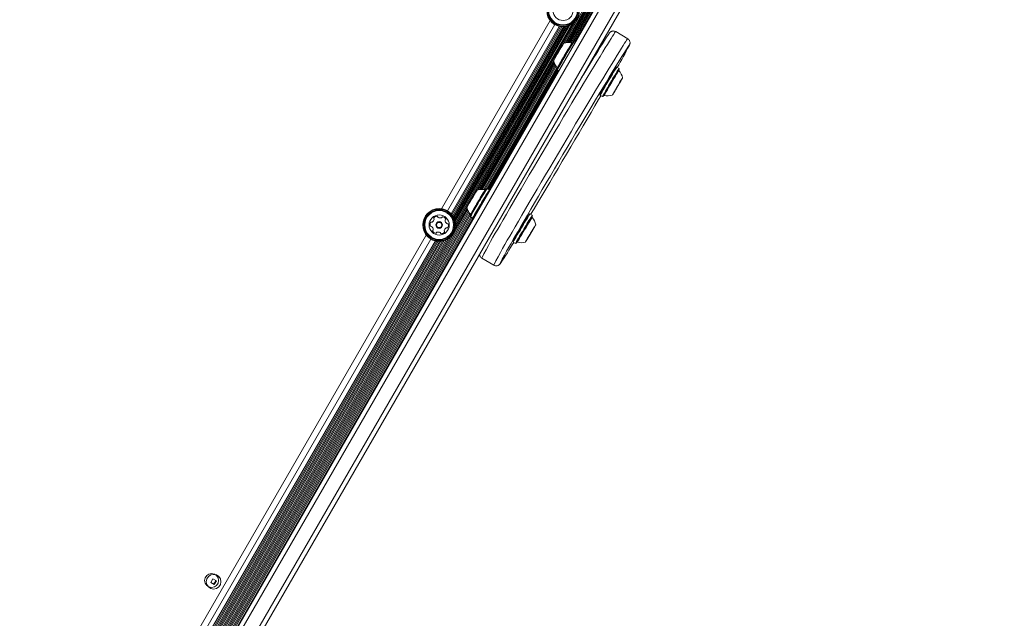
# Model space of a CAD drawing. Units: millimetres. Extents: x -6790 to 7010, y -5486 to 5201.
# Drawn here: x 2005 to 2641, y -475 to -88 of the extents above; entities that cross this region are included whole.
import ezdxf

# ---------------------------------------------------------------- set-up
doc = ezdxf.new("R2010")
doc.units = ezdxf.units.MM
doc.header["$LTSCALE"] = 1000
doc.layers.add('1 EQUIPMENT', color=7, linetype='Continuous', lineweight=18)

# ---------------------------------------------------------------- blocks, each defined once
blk = doc.blocks.new('CI 15-2003')
at = {"layer": '1 EQUIPMENT'}
for p, q in [((2632.92, 375.14), (2356.51, -103.93)), ((2632.95, 373.56), (2357.83, -103.27)), ((2633.56, 373.05), (2358.81, -103.15)), ((2630.27, 365.72), (2359.78, -103.1)), ((2630.95, 365.32), (2360.66, -103.15)), ((2631.65, 364.92), (2361.52, -103.28)), ((2632.34, 364.52), (2362.28, -103.53)), ((2633.04, 364.12), (2363.63, -102.83)), ((2033.85, -675.18), (2628.22, 354.98)), ((2630.98, 353.76), (2036.29, -676.96)), ((2044.08, -681.46), (2638.77, 349.26)), ((2641.21, 347.49), (2046.84, -682.68)), ((2277.66, -210.51), (2347.86, -88.83)), ((2350.94, -91.51), (2281.51, -211.83)), ((2353.75, -92.63), (2283.89, -213.71)), ((2354.63, -92.81), (2284.48, -214.39)), ((2355.49, -92.9), (2285, -215.08)), ((2356.41, -92.92), (2285.48, -215.87)), ((2357.36, -92.86), (2285.9, -216.72)), ((2358.39, -92.7), (2286.27, -217.69)), ((2359.46, -92.42), (2286.57, -218.76)), ((2360.67, -91.94), (2286.76, -220.05)), ((2362.01, -91.2), (2286.79, -221.58)), ((2363.8, -89.72), (2301.16, -198.3)), ((2398, -100.61), (2390.25, -96.03)), ((2363.21, -102.58), (2362.87, -102.67)), ((2363.96, -103.03), (2363.21, -102.58)), ((2374.99, -113.99), (2374.98, -113.94)), ((2350.22, -114.83), (2302.2, -198.08)), ((2350.53, -115.92), (2303.19, -197.98)), ((2350.89, -116.87), (2304.09, -198)), ((2351.35, -117.7), (2304.99, -198.06)), ((2351.83, -118.45), (2305.79, -198.24)), ((2352.38, -119.13), (2307.17, -197.48)), ((2352.41, -120.65), (2307.85, -197.88)), ((2352.36, -120.45), (2352.45, -120.79)), ((2352.45, -120.79), (2353.39, -121.35)), ((2374.42, -115.68), (2374.09, -115.49)), ((2390.92, -118.97), (2390.58, -119.05)), ((2392.39, -119.83), (2390.93, -118.97)), ((2392.2, -120.64), (2392.2, -120.65)), ((2392.48, -120.18), (2392.39, -119.83)), ((2353.06, -121.15), (2308.55, -198.29)), ((2369.09, -124.15), (2369.24, -124.24)), ((2394.01, -127.05), (2394.01, -127.05)), ((2390.4, -133.03), (2390.46, -133.01)), ((2390.64, -132.6), (2390.64, -132.6)), ((2390.65, -132.59), (2390.65, -132.59)), ((2390.67, -132.69), (2390.7, -132.71)), ((2390.74, -132.64), (2390.71, -132.62)), ((2390.82, -132.44), (2390.86, -132.47)), ((2391.92, -130.58), (2391.96, -130.6)), ((2391.96, -130.36), (2391.97, -130.36)), ((2391.97, -130.35), (2391.97, -130.35)), ((2392.02, -130.4), (2392.06, -130.42)), ((2392.06, -130.34), (2392.09, -130.36)), ((2392.25, -130), (2392.23, -129.94)), ((2392.97, -128.69), (2393.04, -128.73)), ((2393.14, -128.41), (2393.21, -128.45)), ((2393.41, -127.95), (2393.48, -127.99)), ((2393.54, -127.73), (2393.57, -127.75)), ((2393.67, -127.52), (2393.69, -127.53)), ((2393.81, -127.29), (2393.82, -127.3)), ((2380.07, -136.83), (2380.16, -137.17)), ((2380.16, -137.17), (2381.63, -138.04)), ((2381.63, -138.04), (2381.97, -137.95)), ((2388.73, -135.98), (2388.73, -135.98)), ((2388.85, -135.69), (2388.86, -135.69)), ((2388.98, -135.45), (2389, -135.46)), ((2389.14, -135.26), (2389.1, -135.24)), ((2389.23, -135.02), (2389.3, -135.06)), ((2389.5, -134.56), (2389.57, -134.6)), ((2389.67, -134.27), (2389.74, -134.31)), ((2307.14, -197.46), (2306.8, -197.55)), ((2308.6, -198.33), (2307.14, -197.46)), ((2308.69, -198.67), (2308.6, -198.33)), ((2294.61, -211.22), (2018.75, -689.35)), ((2295.03, -212.12), (2020.13, -688.58)), ((2295.47, -212.93), (2020.88, -688.85)), ((2296.01, -213.63), (2025.58, -682.33)), ((2296.53, -214.3), (2026.27, -682.72)), ((2296.6, -215.8), (2026.97, -683.13)), ((2297.28, -216.2), (2027.65, -683.52)), ((2294.27, -210.24), (2286.41, -223.86)), ((2296.29, -215.32), (2296.38, -215.67)), ((2296.38, -215.67), (2297.84, -216.53)), ((2334.86, -213.85), (2334.51, -213.93)), ((2336.32, -214.71), (2334.86, -213.85)), ((2336.13, -215.52), (2336.13, -215.52)), ((2336.41, -215.05), (2336.32, -214.71)), ((2298.06, -216.48), (2028.35, -683.93)), ((2297.84, -216.53), (2298.18, -216.44)), ((2337.6, -222.4), (2337.62, -222.41)), ((2337.74, -222.17), (2337.75, -222.18)), ((2337.94, -221.93), (2337.94, -221.93)), ((2005.3, -682.57), (2267.87, -227.47)), ((2283.81, -228.37), (2017.27, -690.32)), ((2334.33, -227.91), (2334.4, -227.89)), ((2334.57, -227.48), (2334.57, -227.48)), ((2334.58, -227.47), (2334.58, -227.47)), ((2334.6, -227.56), (2334.64, -227.58)), ((2334.67, -227.52), (2334.64, -227.5)), ((2334.75, -227.32), (2334.79, -227.35)), ((2335.85, -225.46), (2335.89, -225.48)), ((2335.89, -225.24), (2335.9, -225.24)), ((2335.9, -225.23), (2335.9, -225.23)), ((2335.95, -225.28), (2335.99, -225.3)), ((2335.99, -225.21), (2336.02, -225.23)), ((2336.18, -224.88), (2336.16, -224.81)), ((2336.9, -223.57), (2336.97, -223.61)), ((2337.07, -223.29), (2337.14, -223.33)), ((2337.34, -222.83), (2337.41, -222.87)), ((2337.47, -222.61), (2337.5, -222.63)), ((2270.94, -230.15), (2009.15, -683.89)), ((2273.76, -231.28), (2011.54, -685.76)), ((2274.64, -231.45), (2012.13, -686.44)), ((2275.5, -231.54), (2012.64, -687.13)), ((2276.42, -231.57), (2013.12, -687.92)), ((2277.37, -231.51), (2013.54, -688.77)), ((2278.4, -231.34), (2013.92, -689.74)), ((2279.47, -231.06), (2014.21, -690.82)), ((2280.68, -230.58), (2014.4, -692.1)), ((2282.02, -229.84), (2015.53, -691.73)), ((2324.01, -231.71), (2324.09, -232.05)), ((2324.09, -232.05), (2325.56, -232.92)), ((2325.56, -232.92), (2325.9, -232.83)), ((2332.66, -230.86), (2332.66, -230.86)), ((2332.78, -230.56), (2332.79, -230.57)), ((2332.91, -230.33), (2332.93, -230.34)), ((2333.07, -230.14), (2333.03, -230.12)), ((2333.16, -229.89), (2333.23, -229.94)), ((2333.43, -229.44), (2333.5, -229.48)), ((2333.6, -229.15), (2333.67, -229.19)), ((2303.75, -242.37), (2311.5, -246.95)), ((2130.05, -449.75), (2128.75, -452)), ((2132.3, -451.05), (2130.05, -449.75)), ((2131, -453.3), (2132.3, -451.05)), ((2128.75, -452), (2131, -453.3))]:
    blk.add_line(p, q, dxfattribs=at)
at = {"layer": '1 EQUIPMENT', "flags": 128}
for points in [[(2390.25, -96.03), (2390.2, -96.05), (2389.97, -96.33), (2389.55, -96.91), (2388.96, -97.8), (2388.19, -98.98), (2387.25, -100.46), (2386.13, -102.23), (2384.86, -104.27), (2383.42, -106.59), (2381.84, -109.18), (2380.1, -112.01), (2378.23, -115.09), (2376.23, -118.39), (2374.1, -121.9), (2371.86, -125.62), (2369.52, -129.51), (2367.08, -133.57), (2364.56, -137.79), (2361.96, -142.13), (2359.3, -146.59), (2356.59, -151.14), (2353.84, -155.77), (2351.06, -160.45), (2348.26, -165.17), (2345.46, -169.91), (2342.67, -174.64), (2339.89, -179.36), (2337.14, -184.02), (2334.44, -188.63), (2331.78, -193.16), (2329.19, -197.58), (2326.68, -201.89), (2324.25, -206.06), (2321.92, -210.07), (2319.69, -213.92), (2317.57, -217.57), (2315.58, -221.02)], [(2323.33, -225.6), (2325.32, -222.15), (2327.43, -218.49), (2329.66, -214.65), (2332, -210.64), (2334.43, -206.47), (2336.94, -202.16), (2339.53, -197.74), (2342.18, -193.21), (2344.89, -188.6), (2347.64, -183.94), (2350.41, -179.22), (2353.21, -174.49), (2356.01, -169.75), (2358.81, -165.03), (2361.59, -160.35), (2364.34, -155.72), (2367.05, -151.17), (2369.71, -146.71), (2372.3, -142.37), (2374.82, -138.15), (2377.26, -134.09), (2379.61, -130.2), (2381.85, -126.48), (2383.97, -122.97), (2385.98, -119.67), (2387.85, -116.59), (2389.58, -113.76), (2391.17, -111.17), (2392.6, -108.85), (2393.88, -106.81), (2394.99, -105.04), (2395.94, -103.56), (2396.71, -102.38), (2397.3, -101.49), (2397.72, -100.91), (2397.95, -100.63), (2398, -100.61)], [(2398.91, -104.84), (2398.89, -104.88), (2398.54, -105.34), (2398.02, -106.1), (2397.33, -107.15), (2396.47, -108.5), (2395.43, -110.13), (2394.24, -112.05), (2392.89, -114.23), (2391.38, -116.68), (2389.73, -119.37), (2387.94, -122.31), (2386.02, -125.47), (2383.97, -128.85), (2381.82, -132.42), (2379.55, -136.18), (2377.2, -140.11), (2374.75, -144.19), (2372.23, -148.4), (2369.65, -152.72), (2367.02, -157.14), (2364.34, -161.64), (2361.64, -166.2), (2358.91, -170.8), (2356.18, -175.42), (2353.46, -180.03), (2350.75, -184.63), (2348.07, -189.19), (2345.42, -193.68), (2342.83, -198.1), (2340.31, -202.42), (2337.85, -206.63), (2335.48, -210.7), (2333.2, -214.62), (2331.02, -218.37), (2328.96, -221.93), (2327.02, -225.3)], [(2398.88, -105.24), (2399.04, -104.86), (2399.05, -104.72), (2398.91, -104.84)], [(2374.71, -114.41), (2374.9, -114.11), (2374.99, -113.99), (2374.9, -114.19), (2374.62, -114.68), (2374.18, -115.46), (2374.15, -115.52)], [(2374.12, -115.51), (2374.3, -115.19), (2374.35, -115.07), (2374.22, -115.27), (2374.21, -115.28)], [(2391.99, -121.09), (2392.3, -120.53), (2392.46, -120.22), (2392.45, -120.21), (2392.25, -120.5), (2391.88, -121.08), (2391.36, -121.93), (2390.69, -123.03), (2389.9, -124.33), (2389.03, -125.8), (2388.09, -127.37), (2387.12, -129)], [(2392.04, -120.97), (2392.16, -120.74), (2392.2, -120.64)], [(2392.26, -121.24), (2392.26, -121.24), (2392.16, -121.38), (2391.87, -121.83), (2391.42, -122.56), (2390.81, -123.55), (2390.08, -124.75), (2389.26, -126.13), (2388.37, -127.63), (2387.44, -129.19)], [(2391.63, -131.19), (2391.8, -130.89), (2392.55, -129.63), (2393.23, -128.46), (2393.8, -127.46), (2394.25, -126.68), (2394.54, -126.16), (2394.66, -125.92), (2394.6, -125.99), (2394.37, -126.35), (2393.97, -126.99), (2393.43, -127.88), (2392.78, -128.96), (2392.06, -130.18), (2391.29, -131.47)], [(2387.12, -129), (2386.16, -130.64), (2385.23, -132.22), (2384.37, -133.69), (2383.61, -135.01), (2382.97, -136.12), (2382.48, -136.99), (2382.14, -137.59), (2381.98, -137.91), (2382, -137.92), (2382.2, -137.63), (2382.49, -137.16)], [(2387.13, -129.01), (2386.19, -130.6), (2385.28, -132.14), (2384.45, -133.57), (2383.72, -134.83), (2383.11, -135.89), (2382.66, -136.7), (2382.36, -137.23), (2382.25, -137.47), (2382.31, -137.4), (2382.37, -137.31)], [(2387.44, -129.19), (2386.52, -130.75), (2385.64, -132.26), (2384.83, -133.65), (2384.12, -134.87), (2383.55, -135.87), (2383.12, -136.62), (2382.87, -137.09), (2382.8, -137.25), (2382.8, -137.25)], [(2391.29, -131.47), (2390.53, -132.76), (2389.81, -133.98), (2389.18, -135.07), (2388.66, -135.97), (2388.29, -136.63), (2388.09, -137.01), (2388.06, -137.09), (2388.2, -136.88), (2388.52, -136.37), (2388.99, -135.6), (2389.59, -134.61), (2390.28, -133.45), (2391.03, -132.19), (2391.09, -132.1)], [(2391.37, -131.51), (2391.71, -130.94), (2392, -130.45), (2392.18, -130.12), (2392.25, -130), (2392.17, -130.11), (2391.97, -130.43), (2391.68, -130.92), (2391.34, -131.49), (2391, -132.07), (2390.71, -132.56), (2390.53, -132.89), (2390.46, -133.01), (2390.54, -132.9), (2390.74, -132.58), (2391.03, -132.09), (2391.37, -131.51)], [(2390.64, -132.6), (2390.65, -132.59), (2390.65, -132.59), (2390.65, -132.59), (2390.65, -132.6), (2390.64, -132.6), (2390.64, -132.62), (2390.63, -132.63), (2390.62, -132.65)], [(2390.75, -132.41), (2390.72, -132.46), (2390.69, -132.51), (2390.67, -132.55), (2390.65, -132.58), (2390.64, -132.6), (2390.63, -132.61), (2390.64, -132.61), (2390.64, -132.6)], [(2390.7, -132.71), (2390.72, -132.69), (2390.73, -132.67), (2390.74, -132.66), (2390.74, -132.65), (2390.74, -132.65), (2390.74, -132.65), (2390.74, -132.65), (2390.74, -132.66)], [(2390.74, -132.66), (2390.73, -132.67), (2390.73, -132.67), (2390.74, -132.66), (2390.75, -132.64), (2390.77, -132.61), (2390.8, -132.57), (2390.82, -132.52), (2390.86, -132.47)], [(2391.97, -130.35), (2391.98, -130.34), (2391.98, -130.34), (2391.97, -130.35), (2391.96, -130.37), (2391.94, -130.4), (2391.91, -130.44), (2391.89, -130.49), (2391.85, -130.54)], [(2391.96, -130.6), (2391.99, -130.55), (2392.02, -130.5), (2392.04, -130.46), (2392.06, -130.43), (2392.07, -130.41), (2392.08, -130.4), (2392.08, -130.4), (2392.07, -130.41)], [(2392.01, -130.3), (2391.99, -130.32), (2391.98, -130.34), (2391.98, -130.35), (2391.97, -130.36), (2391.97, -130.36), (2391.97, -130.36), (2391.97, -130.36), (2391.97, -130.35)], [(2392.07, -130.41), (2392.06, -130.42), (2392.06, -130.42), (2392.06, -130.42), (2392.06, -130.41), (2392.07, -130.41), (2392.07, -130.39), (2392.08, -130.38), (2392.09, -130.36)], [(2393.71, -127.55), (2393.65, -127.64), (2393.61, -127.7), (2393.58, -127.74), (2393.57, -127.75), (2393.58, -127.74), (2393.6, -127.69), (2393.64, -127.63), (2393.69, -127.53)], [(2335.3, -214.11), (2337.47, -210.51), (2339.91, -206.43), (2342.43, -202.22), (2345.01, -197.89), (2347.64, -193.47), (2350.32, -188.97), (2353.03, -184.41), (2355.75, -179.81), (2358.48, -175.2), (2361.21, -170.58), (2363.92, -165.98), (2366.6, -161.43), (2369.24, -156.93), (2371.83, -152.51), (2374.36, -148.19), (2376.81, -143.99), (2379.19, -139.92), (2380.62, -137.44)], [(2389, -135.46), (2389.06, -135.37), (2389.1, -135.31), (2389.13, -135.27), (2389.14, -135.26), (2389.13, -135.27), (2389.11, -135.31), (2389.07, -135.38), (2389.02, -135.48)], [(2303.14, -207.82), (2304.11, -206.19), (2305.06, -204.6), (2305.95, -203.11), (2306.75, -201.77), (2307.45, -200.63), (2308, -199.72), (2308.4, -199.08), (2308.63, -198.73), (2308.69, -198.69), (2308.56, -198.94), (2308.26, -199.48), (2307.8, -200.31), (2307.45, -200.91)], [(2307.53, -200.63), (2307.53, -200.65), (2307.43, -200.84)], [(2299.61, -214.19), (2299.43, -214.49), (2298.87, -215.39), (2298.47, -216.03), (2298.24, -216.38), (2298.19, -216.43), (2298.31, -216.17), (2298.61, -215.63), (2299.07, -214.81), (2299.69, -213.74), (2300.43, -212.46), (2301.27, -211.01), (2302.18, -209.45), (2303.14, -207.82)], [(2299.47, -214.31), (2299.39, -214.42), (2299.34, -214.49)], [(2335.92, -215.97), (2336.24, -215.41), (2336.39, -215.1), (2336.38, -215.09), (2336.18, -215.38), (2335.81, -215.96), (2335.29, -216.81), (2334.62, -217.91), (2333.83, -219.21), (2332.96, -220.67), (2332.02, -222.25), (2331.05, -223.88)], [(2336.2, -216.12), (2336.19, -216.12), (2336.09, -216.26), (2335.8, -216.71), (2335.35, -217.44), (2334.74, -218.42), (2334.02, -219.63), (2333.19, -221.01), (2332.3, -222.51), (2331.37, -224.07)], [(2335.97, -215.84), (2336.09, -215.62), (2336.13, -215.52)], [(2335.56, -226.06), (2335.73, -225.77), (2336.48, -224.5), (2337.16, -223.34), (2337.74, -222.34), (2338.18, -221.56), (2338.47, -221.03), (2338.59, -220.8), (2338.53, -220.87), (2338.3, -221.23), (2337.9, -221.87), (2337.36, -222.76), (2336.71, -223.84), (2335.99, -225.06), (2335.22, -226.35)], [(2337.64, -222.42), (2337.58, -222.51), (2337.54, -222.58), (2337.51, -222.62), (2337.5, -222.63), (2337.51, -222.61), (2337.53, -222.57), (2337.57, -222.5), (2337.62, -222.41)], [(2331.05, -223.88), (2330.09, -225.52), (2329.16, -227.1), (2328.3, -228.57), (2327.54, -229.88), (2326.9, -231), (2326.41, -231.87), (2326.07, -232.47), (2325.91, -232.79), (2325.93, -232.8), (2326.13, -232.51), (2326.42, -232.04)], [(2331.37, -224.07), (2330.45, -225.63), (2329.57, -227.14), (2328.76, -228.53), (2328.05, -229.75), (2327.48, -230.75), (2327.05, -231.5), (2326.8, -231.97), (2326.73, -232.13), (2326.73, -232.13)], [(2335.22, -226.35), (2334.46, -227.64), (2333.74, -228.86), (2333.11, -229.95), (2332.59, -230.85), (2332.22, -231.51), (2332.02, -231.89), (2331.99, -231.97), (2332.14, -231.75), (2332.45, -231.25), (2332.92, -230.48), (2333.52, -229.49), (2334.21, -228.33), (2334.97, -227.07), (2335.02, -226.97)], [(2335.3, -226.39), (2335.64, -225.82), (2335.93, -225.33), (2336.11, -225), (2336.18, -224.88), (2336.1, -224.99), (2335.9, -225.31), (2335.61, -225.8), (2335.27, -226.37), (2334.93, -226.95), (2334.64, -227.44), (2334.46, -227.77), (2334.4, -227.89), (2334.47, -227.78), (2334.67, -227.46), (2334.96, -226.97), (2335.3, -226.39)], [(2334.57, -227.48), (2334.58, -227.47), (2334.58, -227.47), (2334.58, -227.47), (2334.58, -227.47), (2334.57, -227.48), (2334.57, -227.5), (2334.56, -227.51), (2334.55, -227.53)], [(2334.68, -227.28), (2334.65, -227.34), (2334.62, -227.39), (2334.6, -227.43), (2334.58, -227.46), (2334.57, -227.48), (2334.56, -227.49), (2334.57, -227.49), (2334.57, -227.48)], [(2334.64, -227.58), (2334.65, -227.56), (2334.66, -227.55), (2334.67, -227.54), (2334.67, -227.53), (2334.67, -227.52), (2334.67, -227.52), (2334.67, -227.53), (2334.67, -227.54)], [(2334.67, -227.54), (2334.66, -227.55), (2334.66, -227.55), (2334.67, -227.54), (2334.68, -227.52), (2334.7, -227.49), (2334.73, -227.45), (2334.76, -227.4), (2334.79, -227.35)], [(2335.9, -225.23), (2335.91, -225.22), (2335.91, -225.22), (2335.9, -225.23), (2335.89, -225.25), (2335.87, -225.28), (2335.84, -225.32), (2335.82, -225.37), (2335.78, -225.42)], [(2335.89, -225.48), (2335.92, -225.43), (2335.95, -225.38), (2335.97, -225.34), (2335.99, -225.31), (2336, -225.29), (2336.01, -225.28), (2336.01, -225.28), (2336, -225.29)], [(2335.94, -225.18), (2335.92, -225.2), (2335.91, -225.22), (2335.91, -225.23), (2335.9, -225.24), (2335.9, -225.24), (2335.9, -225.24), (2335.9, -225.24), (2335.9, -225.23)], [(2336, -225.29), (2335.99, -225.29), (2335.99, -225.3), (2335.99, -225.3), (2335.99, -225.29), (2336, -225.28), (2336, -225.27), (2336.01, -225.25), (2336.02, -225.23)], [(2332.93, -230.34), (2332.99, -230.25), (2333.03, -230.19), (2333.06, -230.15), (2333.07, -230.14), (2333.06, -230.15), (2333.04, -230.19), (2333, -230.26), (2332.95, -230.36)], [(2315.64, -245.71), (2315.63, -245.75), (2315.61, -245.9), (2315.78, -245.74), (2316.01, -245.43)]]:
    blk.add_lwpolyline(points, dxfattribs=at)
at = {"layer": '1 EQUIPMENT'}
for centre, radius in [((2356.22, -82.35), 10.57), ((2356.22, -82.35), 10.32), ((2356.22, -82.35), 9.78), ((2356.22, -82.35), 9.3), ((2356.22, -82.35), 6.5), ((2276.23, -220.99), 10.57), ((2276.23, -220.99), 10.32), ((2276.23, -220.99), 9.78), ((2276.23, -220.99), 9.3), ((2276.23, -220.99), 6.5), ((2276.23, -220.99), 2.2), ((2276.23, -220.99), 1.7), ((2129.26, -450.71), 4.5), ((2130.52, -451.52), 4.75)]:
    blk.add_circle(centre, radius, dxfattribs=at)
for centre, radius, start, end in [((3173.14, -605.28), 936.91, 147.18635, 149.68324), ((2464.97, -173), 128.57, 147.29004, 150.29319), ((2517.15, -203), 184.36, 147.28725, 150.28451), ((2551.52, -223.22), 223.88, 147.42096, 150.16055), ((2552.67, -223.81), 224.92, 147.38709, 150.18021), ((2137.8, 30.13), 294.08, 329.50041, 332.59313), ((2483.17, -187.64), 151.67, 148.89667, 151.26205), ((2537.8, -221.43), 211.15, 148.73027, 151.42931), ((2538.72, -222.08), 212.03, 148.71087, 151.464), ((2519.8, -210.43), 190.41, 148.73762, 151.43405), ((2582.38, -241.4), 227.5, 147.4672, 150.06792), ((2583.62, -242.03), 228.64, 147.43491, 150.08548), ((2581.35, -240.67), 224.29, 147.40185, 150.10364), ((2574, -236.55), 215.61, 147.48086, 150.07917), ((2385.15, -127.84), 9.7, 11.47016, 42.87824), ((2412.86, -139.34), 22.54, 146.90659, 149.66043), ((2374.14, -116.45), 22.53, 329.16242, 331.91764), ((2389.71, -124.78), 4.83, 328.4911, 332.16996), ((2398.05, -129.7), 4.83, 146.65439, 150.33147), ((2562.49, -235.95), 207.61, 148.63095, 151.48053), ((2563.33, -236.55), 208.39, 148.60918, 151.51704), ((2561.14, -235.28), 204.16, 148.58662, 151.5545), ((2275.55, -66.74), 132.61, 329.38253, 330.19306), ((2503.95, -201.75), 132.64, 148.63033, 149.44074), ((2569.65, -236.9), 207.18, 149.11212, 149.71118), ((2213.06, -26.11), 207.18, 329.11212, 329.71118), ((2278.76, -61.26), 132.64, 328.63033, 329.44074), ((2507.16, -196.27), 132.61, 149.38253, 150.19306), ((2368.34, -114.08), 28.64, 329.3247, 329.98155), ((2417.72, -143.27), 28.65, 148.8418, 149.49859), ((2420.39, -144.17), 31.48, 148.9872, 149.95782), ((2366.26, -112.17), 31.48, 328.8655, 329.83609), ((2407.17, -135.18), 15.5, 149.45354, 150.45013), ((2380.51, -119.42), 15.5, 328.37334, 329.36972), ((2385.15, -127.84), 9.7, 255.94499, 287.35306), ((2408.57, -146.56), 22.53, 149.16242, 151.91764), ((2384.66, -133.3), 4.83, 326.65439, 330.33147), ((2369.85, -123.67), 22.54, 326.90659, 329.66043), ((2393, -138.23), 4.83, 148.4911, 152.16996), ((2402.2, -143.59), 15.5, 148.37334, 149.36972), ((2375.54, -127.83), 15.5, 329.45354, 330.45013), ((2416.45, -150.84), 31.48, 148.8655, 149.83609), ((2362.32, -118.84), 31.48, 328.9872, 329.95782), ((2364.99, -119.74), 28.65, 328.8418, 329.49859), ((2414.37, -148.93), 28.64, 149.3247, 149.98155), ((2408.9, -267.88), 128.57, 147.29004, 150.29319), ((2461.08, -297.88), 184.36, 147.28725, 150.28451), ((2495.45, -318.1), 223.88, 147.42096, 150.16055), ((2496.6, -318.68), 224.92, 147.38709, 150.18021), ((2494.32, -317.31), 220.56, 147.35238, 150.20054), ((2458.45, -296.95), 179.04, 147.45118, 150.12217), ((2427.1, -282.52), 151.67, 148.89667, 151.26205), ((2481.73, -316.31), 211.15, 148.73027, 151.42931), ((2482.65, -316.96), 212.03, 148.71087, 151.464), ((2463.73, -305.31), 190.41, 148.73762, 151.43405), ((2480.47, -315.7), 207.82, 148.69079, 151.49956), ((2759.16, -477.42), 529.72, 149.39916, 149.93673), ((2274.79, -217.87), 2.52, 88.19365, 141.3237), ((2274.85, -215.84), 0.481, 9.7587, 88.1937), ((2275.8, -215.67), 0.481, 189.75525, 238.19883), ((2276.87, -213.94), 2.52, 238.1936, 291.31797), ((2277.62, -215.84), 0.481, 291.3238, 339.80407), ((2278.52, -216.17), 0.481, 81.31804, 159.7587), ((2278.21, -218.19), 2.52, 28.1937, 81.3237), ((2332.05, -231.11), 36.68, 148.70987, 153.05732), ((2526.31, -336.28), 227.5, 147.4672, 150.06792), ((2527.55, -336.91), 228.64, 147.43491, 150.08548), ((2525.28, -335.55), 224.29, 147.40185, 150.10364), ((2517.93, -331.43), 215.61, 147.48086, 150.07917), ((2329.09, -222.72), 9.7, 11.47016, 42.87824), ((2272.81, -220.68), 2.52, 148.1937, 201.32945), ((2270.91, -221.42), 0.481, 201.3237, 279.75525), ((2271.07, -219.6), 0.481, 69.71332, 148.19935), ((2271.07, -222.37), 0.481, 51.32348, 99.7587), ((2271.41, -218.7), 0.481, 249.7587, 298.1936), ((2269.8, -223.96), 2.52, 358.2046, 51.3237), ((2270.45, -216.91), 2.52, 298.19942, 351.3238), ((2273.2, -216.6), 0.481, 141.32348, 219.7587), ((2272.46, -217.21), 0.481, 351.31857, 39.76214), ((2280.62, -217.96), 0.481, 129.7587, 178.1937), ((2282.66, -218.03), 2.52, 178.19365, 231.3237), ((2280.01, -217.22), 0.481, 309.76214, 28.22382), ((2281.38, -219.62), 0.481, 231.3809, 279.7587), ((2281.55, -220.57), 0.481, 21.35786, 99.77185), ((2279.65, -221.31), 2.52, 328.1937, 21.32375), ((2584.22, -383.87), 314.14, 148.7762, 153.22914), ((2356.79, -234.22), 22.54, 146.90659, 149.66043), ((2318.07, -211.32), 22.53, 329.16242, 331.91764), ((2351.1, -230.06), 15.5, 149.45354, 150.45013), ((2324.44, -214.29), 15.5, 328.37334, 329.36972), ((2333.64, -219.66), 4.83, 328.4911, 332.16996), ((2341.98, -224.58), 4.83, 146.65439, 150.33147), ((2272.45, -224.76), 0.481, 129.7587, 208.15953), ((2274.24, -223.8), 2.52, 208.19365, 261.3237), ((2271.83, -224.02), 0.481, 309.74554, 358.1936), ((2273.94, -225.81), 0.481, 261.31804, 339.80407), ((2274.84, -226.14), 0.481, 111.35378, 159.7587), ((2275.58, -228.04), 2.52, 58.17749, 111.33275), ((2276.66, -226.31), 0.481, 9.75525, 58.1937), ((2277.6, -226.15), 0.481, 189.7587, 268.19339), ((2277.67, -224.11), 2.52, 268.1936, 321.3238), ((2282.01, -225.08), 2.52, 118.19944, 171.3237), ((2280, -224.77), 0.481, 171.31804, 219.7587), ((2279.26, -225.39), 0.481, 321.324, 39.76214), ((2281.05, -223.28), 0.481, 69.71332, 118.1937), ((2281.38, -222.38), 0.481, 249.7587, 328.19935), ((2591.93, -388.43), 314.1, 148.77599, 153.22951), ((2649.66, -418.53), 376.07, 149.08274, 152.64267), ((2506.42, -330.83), 207.61, 148.63095, 151.48053), ((2507.26, -331.43), 208.39, 148.60918, 151.51704), ((2505.07, -330.16), 204.16, 148.58662, 151.5545), ((2485.3, -318.32), 180.85, 148.5227, 151.62134), ((2219.48, -161.62), 132.61, 329.38253, 330.19306), ((2447.89, -296.63), 132.64, 148.63033, 149.44074), ((2513.58, -331.78), 207.18, 149.11212, 149.71118), ((2156.99, -120.99), 207.18, 329.11212, 329.71118), ((2222.69, -156.14), 132.64, 328.63033, 329.44074), ((2451.09, -291.15), 132.61, 149.38253, 150.19306), ((2312.27, -208.96), 28.64, 329.3247, 329.98155), ((2361.65, -238.15), 28.65, 148.8418, 149.49859), ((2364.32, -239.05), 31.48, 148.9872, 149.95782), ((2310.19, -207.05), 31.48, 328.8655, 329.83609), ((2038.47, -61.31), 333.07, 326.43878, 329.12972), ((2329.09, -222.72), 9.7, 255.94499, 287.35306), ((2352.5, -241.44), 22.53, 149.16242, 151.91764), ((2328.6, -228.18), 4.83, 326.65439, 330.33147), ((2313.78, -218.55), 22.54, 326.90659, 329.66043), ((2336.93, -233.11), 4.83, 148.4911, 152.16996), ((2346.13, -238.47), 15.5, 148.37334, 149.36972), ((2319.47, -222.71), 15.5, 329.45354, 330.45013), ((2360.38, -245.71), 31.48, 148.8655, 149.83609), ((2306.25, -213.71), 31.48, 328.9872, 329.95782), ((2308.92, -214.61), 28.65, 328.8418, 329.49859), ((2358.3, -243.81), 28.64, 149.3247, 149.98155), ((2129.26, -450.71), 2.5, 296.8786, 359.57712)]:
    blk.add_arc(centre, radius, start, end, dxfattribs=at)
for points, knots in [([(2390.24, -96.06), (2390.15, -96), (2389.8, -95.75), (2389.11, -95.61), (2388.32, -95.61), (2387.67, -95.78), (2387.18, -96.02), (2386.84, -96.26), (2386.59, -96.47), (2386.4, -96.68), (2386.19, -96.92), (2386.04, -97.11), (2385.91, -97.3), (2385.88, -97.35)], [0, 0, 0, 0, 0.029686, 0.107553, 0.174868, 0.236139, 0.294472, 0.356036, 0.42817, 0.524737, 0.668472, 0.912265, 1, 1, 1, 1]), ([(2399, -104.98), (2399.07, -104.85), (2399.17, -104.63), (2399.29, -104.32), (2399.39, -104.02), (2399.47, -103.57), (2399.5, -103.05), (2399.39, -102.36), (2399.07, -101.61), (2398.59, -100.99), (2398.16, -100.74), (2397.99, -100.64)], [0, 0, 0, 0, 0.269007, 0.426101, 0.571, 0.649169, 0.719371, 0.789834, 0.866315, 0.947774, 1, 1, 1, 1]), ([(2362.01, -103.39), (2361.68, -103.31), (2360.86, -103.1), (2359.52, -103.05), (2358.09, -103.17), (2357.2, -103.41), (2356.78, -103.53)], [0, 0, 0, 0, 0.191055, 0.479655, 0.752896, 1, 1, 1, 1]), ([(2362.2, -103.38), (2362.17, -103.38), (2362.11, -103.39), (2362.05, -103.37), (2362.02, -103.36)], [0, 0, 0, 0, 0.539221, 1, 1, 1, 1]), ([(2350.19, -114.67), (2350.23, -114.88), (2350.35, -115.6), (2350.81, -116.79), (2351.54, -118.17), (2352.22, -118.96), (2352.55, -119.35)], [0, 0, 0, 0, 0.121419, 0.412599, 0.714335, 1, 1, 1, 1]), ([(2352.55, -119.37), (2352.57, -119.39), (2352.61, -119.42), (2352.63, -119.46), (2352.64, -119.49)], [0, 0, 0, 0, 0.426119, 1, 1, 1, 1]), ([(2392.27, -121.24), (2392.26, -121.23), (2392.23, -121.2), (2392.21, -121.16), (2392.19, -121.13)], [0, 0, 0, 0, 0.274418, 1, 1, 1, 1]), ([(2382.61, -137.24), (2382.67, -137.24), (2382.73, -137.23), (2382.79, -137.25), (2382.8, -137.26)], [0, 0, 0, 0, 0.802429, 1, 1, 1, 1]), ([(2305.94, -198.27), (2305.61, -198.19), (2304.79, -197.98), (2303.45, -197.93), (2302.02, -198.04), (2301.13, -198.29), (2300.71, -198.41)], [0, 0, 0, 0, 0.191055, 0.479655, 0.752896, 1, 1, 1, 1]), ([(2306.13, -198.25), (2306.1, -198.26), (2306.04, -198.27), (2305.98, -198.25), (2305.95, -198.24)], [0, 0, 0, 0, 0.539221, 1, 1, 1, 1]), ([(2294.12, -209.55), (2294.16, -209.76), (2294.28, -210.48), (2294.74, -211.66), (2295.47, -213.05), (2296.15, -213.84), (2296.48, -214.22)], [0, 0, 0, 0, 0.121419, 0.412599, 0.714335, 1, 1, 1, 1]), ([(2296.48, -214.25), (2296.5, -214.26), (2296.54, -214.29), (2296.56, -214.34), (2296.57, -214.37)], [0, 0, 0, 0, 0.426119, 1, 1, 1, 1]), ([(2336.2, -216.12), (2336.19, -216.11), (2336.16, -216.08), (2336.14, -216.04), (2336.13, -216.01)], [0, 0, 0, 0, 0.274418, 1, 1, 1, 1]), ([(2326.54, -232.12), (2326.6, -232.11), (2326.66, -232.11), (2326.72, -232.13), (2326.73, -232.14)], [0, 0, 0, 0, 0.802429, 1, 1, 1, 1]), ([(2302.29, -239.94), (2302.29, -240.01), (2302.29, -240.28), (2302.44, -240.89), (2302.85, -241.61), (2303.33, -242.15), (2303.69, -242.31), (2303.77, -242.34)], [0, 0, 0, 0, 0.102323, 0.354302, 0.628381, 0.916595, 1, 1, 1, 1]), ([(2311.52, -246.92), (2311.74, -247.05), (2312.21, -247.31), (2313, -247.4), (2313.73, -247.31), (2314.31, -247.1), (2314.73, -246.86), (2315.02, -246.63), (2315.25, -246.42), (2315.44, -246.21), (2315.63, -245.98), (2315.77, -245.78), (2315.86, -245.66)], [0, 0, 0, 0, 0.064833, 0.138428, 0.203543, 0.263844, 0.323272, 0.388895, 0.470493, 0.585026, 0.7638, 1, 1, 1, 1])]:
    blk.add_open_spline(points, degree=3, knots=knots, dxfattribs=at)

msp = doc.modelspace()

# ---------------------------------------------------------------- block references
at = {"layer": '1 EQUIPMENT'}
msp.add_blockref('CI 15-2003', (0, 0), dxfattribs=at)

doc.saveas('drawing.dxf')
